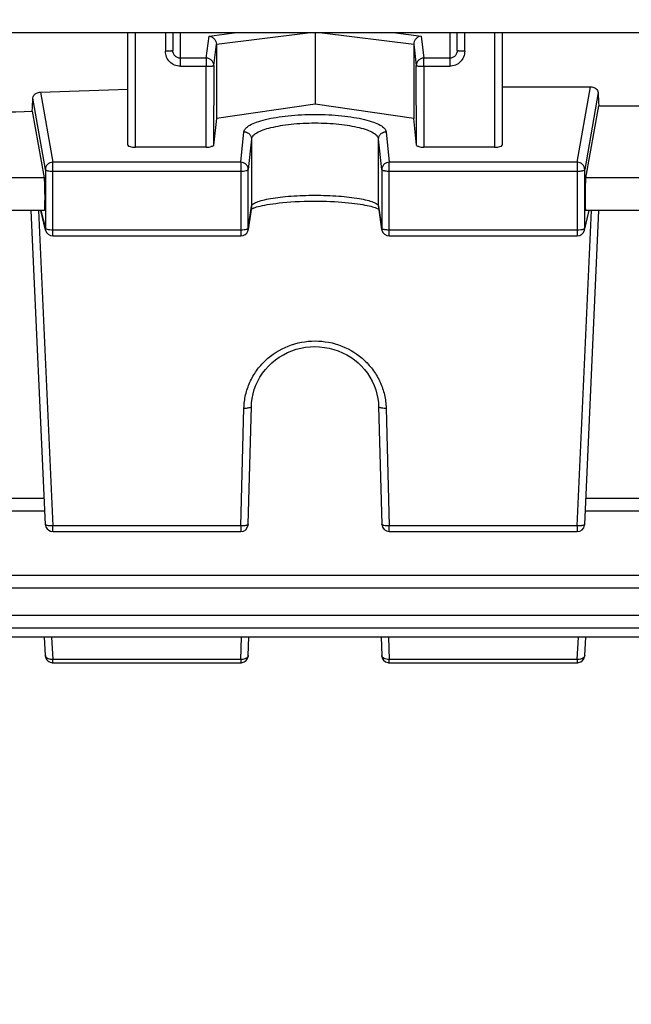
# Model space of a CAD drawing. Units: millimetres. Extents: x -1868 to 4078, y 470 to 3955.
# Drawn here: x 2238 to 2279, y 2060 to 2126 of the extents above; entities that cross this region are included whole.
import ezdxf

# ---------------------------------------------------------------- set-up
doc = ezdxf.new("R2010")
doc.units = ezdxf.units.MM
doc.header["$LTSCALE"] = 46.255
doc.header["$PDMODE"] = 3
doc.header["$PDSIZE"] = 0.3125
doc.layers.get('0').update_dxf_attribs({"linetype": 'CONTINUOUS'})
doc.layers.get('Defpoints').update_dxf_attribs({"linetype": 'CONTINUOUS'})
doc.layers.add('AM_5', color=3, linetype='CONTINUOUS', lineweight=25)
doc.styles.get("Standard").update_dxf_attribs({"font": 'txt', "width": 0.7})
doc.dimstyles.new('AM_DIN$0', dxfattribs={"dimtxt": 3.5, "dimasz": 2.5, "dimexe": 1, "dimexo": 1, "dimgap": 1.5, "dimtad": 1, "dimdsep": 46, "dimtxsty": 'STANDARD', "dimcen": 0, "dimclrd": 256, "dimclre": 256, "dimclrt": 2, "dimadec": 0, "dimazin": 2, "dimtp": 0.1, "dimtm": 0.1, "dimtfac": 0.71, "dimtdec": 3, "dimtmove": 0, "dimatfit": 3, "dimfxl": 1, "dimlwd": -1, "dimlwe": -1, "dimarcsym": 0})

# ---------------------------------------------------------------- blocks, each defined once
blk = doc.blocks.new('*D11')
at = {"layer": 'AM_5', "ltscale": 10, "transparency": 16777216}
for p, q in [((2428.44, 2155.777), (2428.44, 1855.612)), ((1582.444, 2086.471), (1582.444, 1855.612)), ((1612.444, 1856.612), (2398.44, 1856.612))]:
    blk.add_line(p, q, dxfattribs=at)
for points in [[(1612.444, 1861.612), (1612.444, 1851.612), (1582.444, 1856.612)], [(2398.44, 1861.612), (2398.44, 1851.612), (2428.44, 1856.612)]]:
    blk.add_solid(points, dxfattribs=at)
at = {"layer": 'Defpoints', "color": 0, "ltscale": 10, "transparency": 16777216}
for p in [(2428.44, 2156.777), (1582.444, 2087.471), (2428.44, 1856.612)]:
    blk.add_point(p, dxfattribs=at)
at = {"layer": 'AM_5', "color": 2, "ltscale": 10, "transparency": 16777216, "insert": (2005.442, 1889.112), "char_height": 35, "attachment_point": 5}
blk.add_mtext('835', dxfattribs=at)
blk = doc.blocks.new('*D14')
at = {"layer": 'AM_5', "ltscale": 10, "transparency": 16777216}
for p, q in [((2191.445, 2807.897), (2493.523, 2807.897)), ((2492.523, 2085.077), (2492.523, 2777.897)), ((2138.938, 2055.077), (2493.523, 2055.077))]:
    blk.add_line(p, q, dxfattribs=at)
for points in [[(2487.523, 2777.897), (2497.523, 2777.897), (2492.523, 2807.897)], [(2487.523, 2085.077), (2497.523, 2085.077), (2492.523, 2055.077)]]:
    blk.add_solid(points, dxfattribs=at)
at = {"layer": 'Defpoints', "color": 0, "ltscale": 10, "transparency": 16777216}
for p in [(2190.445, 2807.897), (2492.523, 2807.897), (2137.938, 2055.077)]:
    blk.add_point(p, dxfattribs=at)
at = {"layer": 'AM_5', "color": 2, "ltscale": 10, "transparency": 16777216, "insert": (2460.023, 2431.487), "char_height": 35, "attachment_point": 5, "rotation": 90}
blk.add_mtext('753', dxfattribs=at)
blk = doc.blocks.new('*D15')
at = {"layer": 'AM_5', "ltscale": 10, "transparency": 16777216}
for p, q in [((983.747, 3954.744), (2598.145, 3954.744)), ((2597.145, 2085.077), (2597.145, 3924.744)), ((2138.938, 2055.077), (2598.145, 2055.077))]:
    blk.add_line(p, q, dxfattribs=at)
for points in [[(2592.145, 3924.744), (2602.145, 3924.744), (2597.145, 3954.744)], [(2592.145, 2085.077), (2602.145, 2085.077), (2597.145, 2055.077)]]:
    blk.add_solid(points, dxfattribs=at)
at = {"layer": 'Defpoints', "color": 0, "ltscale": 10, "transparency": 16777216}
for p in [(982.747, 3954.744), (2597.145, 3954.744), (2137.938, 2055.077)]:
    blk.add_point(p, dxfattribs=at)
at = {"layer": 'AM_5', "color": 2, "ltscale": 10, "transparency": 16777216, "insert": (2564.645, 3004.91), "char_height": 35, "attachment_point": 5, "rotation": 90}
blk.add_mtext('1880', dxfattribs=at)

msp = doc.modelspace()

# ---------------------------------------------------------------- linework, layer by layer
at = {"color": 7, "linetype": 'Continuous'}
for p, q in [((2375.309, 2125.168), (2228.335, 2125.168)), ((2245.44, 2117.661), (2245.44, 2125.168)), ((2248.44, 2125.168), (2248.44, 2123.992)), ((2257.94, 2125.168), (2257.94, 2120.402)), ((2267.44, 2123.992), (2267.44, 2125.168)), ((2270.44, 2125.168), (2270.44, 2117.661)), ((2251.348, 2124.405), (2251.348, 2119.449)), ((2264.532, 2124.405), (2264.532, 2119.449)), ((2239.601, 2121.218), (2245.44, 2121.412)), ((2270.44, 2121.564), (2276.339, 2121.564)), ((2239.046, 2119.942), (2239.851, 2115.479)), ((2257.94, 2120.402), (2251.348, 2119.449)), ((2264.532, 2119.449), (2257.94, 2120.402)), ((2276.029, 2115.479), (2276.899, 2120.303)), ((2276.899, 2120.303), (2304.981, 2120.303)), ((2251.348, 2119.449), (2251.161, 2117.659)), ((2264.719, 2117.659), (2264.532, 2119.449)), ((2250.661, 2117.535), (2245.94, 2117.535)), ((2269.94, 2117.535), (2265.219, 2117.535)), ((2253.687, 2113.515), (2253.474, 2112.034)), ((2253.774, 2113.449), (2253.846, 2113.478)), ((2262.406, 2112.034), (2262.194, 2113.515)), ((2239.861, 2113.312), (2228.335, 2113.312)), ((2239.919, 2092.339), (2238.974, 2113.312)), ((2239.933, 2111.988), (2239.616, 2113.312)), ((2275.948, 2111.988), (2276.265, 2113.312)), ((2275.961, 2092.339), (2276.906, 2113.312)), ((2305.861, 2113.312), (2276.02, 2113.312)), ((2240.419, 2111.605), (2252.979, 2111.605)), ((2262.901, 2111.605), (2275.461, 2111.605)), ((2253.479, 2092.348), (2253.692, 2100.218)), ((2262.189, 2100.218), (2262.401, 2092.348)), ((2239.879, 2093.222), (2228.335, 2093.222)), ((2305.879, 2093.222), (2276.001, 2093.222)), ((2240.419, 2091.861), (2252.979, 2091.861)), ((2262.901, 2091.861), (2275.461, 2091.861)), ((2375.309, 2088.077), (2228.335, 2088.077)), ((2375.315, 2085.408), (2228.335, 2085.408)), ((2375.318, 2084.811), (2228.335, 2084.811)), ((2239.919, 2083.568), (2239.854, 2084.811)), ((2253.479, 2083.578), (2253.518, 2084.811)), ((2262.362, 2084.811), (2262.401, 2083.578)), ((2275.961, 2083.568), (2276.027, 2084.811)), ((2240.419, 2083.094), (2252.979, 2083.094)), ((2262.901, 2083.094), (2275.461, 2083.094))]:
    msp.add_line(p, q, dxfattribs=at)
at = {"color": 9, "linetype": 'Continuous'}
for p, q in [((2245.94, 2117.535), (2245.94, 2125.168)), ((2247.94, 2125.168), (2247.94, 2123.94)), ((2248.94, 2122.939), (2248.94, 2125.168)), ((2250.856, 2124.956), (2252.547, 2125.168)), ((2251.348, 2124.405), (2257.454, 2125.168)), ((2258.427, 2125.168), (2264.532, 2124.405)), ((2263.333, 2125.168), (2265.025, 2124.956)), ((2266.94, 2125.168), (2266.94, 2122.939)), ((2267.94, 2123.94), (2267.94, 2125.168)), ((2269.94, 2125.168), (2269.94, 2117.535)), ((2250.677, 2123.48), (2250.856, 2124.956)), ((2265.025, 2124.956), (2265.203, 2123.48)), ((2251.177, 2122.989), (2251.348, 2124.405)), ((2264.532, 2124.405), (2264.703, 2122.989)), ((2250.677, 2123.48), (2248.94, 2123.48)), ((2250.677, 2123.48), (2250.677, 2122.939)), ((2266.94, 2123.48), (2265.203, 2123.48)), ((2265.203, 2122.939), (2265.203, 2123.48)), ((2248.94, 2122.939), (2250.677, 2122.939)), ((2250.661, 2117.535), (2250.677, 2122.939)), ((2251.177, 2122.989), (2251.161, 2117.658)), ((2264.719, 2117.658), (2264.703, 2122.989)), ((2265.203, 2122.939), (2266.94, 2122.939)), ((2265.203, 2122.939), (2265.219, 2117.535)), ((2239.601, 2121.218), (2240.419, 2116.527)), ((2275.461, 2116.527), (2276.339, 2121.564)), ((2239.919, 2116.039), (2239.087, 2120.814)), ((2276.857, 2121.179), (2275.961, 2116.039)), ((2252.979, 2116.527), (2253.192, 2118.563)), ((2253.692, 2118.076), (2253.479, 2116.04)), ((2253.692, 2118.076), (2253.692, 2113.583)), ((2262.401, 2116.04), (2262.189, 2118.076)), ((2262.189, 2113.583), (2262.189, 2118.076)), ((2262.688, 2118.563), (2262.901, 2116.527)), ((2239.919, 2116.039), (2239.919, 2112.1)), ((2252.979, 2116.527), (2240.419, 2116.527)), ((2240.419, 2111.605), (2240.419, 2116.527)), ((2252.979, 2116.527), (2252.979, 2111.605)), ((2253.479, 2112.102), (2253.479, 2116.04)), ((2262.401, 2116.04), (2262.401, 2112.102)), ((2275.461, 2116.527), (2262.901, 2116.527)), ((2262.901, 2111.605), (2262.901, 2116.527)), ((2275.461, 2116.527), (2275.461, 2111.605)), ((2275.961, 2112.1), (2275.961, 2116.039)), ((2239.851, 2115.479), (2228.335, 2115.479)), ((2240.419, 2115.935), (2252.979, 2115.935)), ((2262.901, 2115.935), (2275.461, 2115.935)), ((2305.851, 2115.479), (2276.029, 2115.479)), ((2253.479, 2112.102), (2253.692, 2113.583)), ((2253.692, 2113.583), (2253.687, 2113.515)), ((2262.194, 2113.515), (2262.189, 2113.583)), ((2262.189, 2113.583), (2262.401, 2112.102)), ((2239.469, 2113.312), (2240.419, 2092.236)), ((2239.629, 2113.312), (2239.919, 2112.1)), ((2275.461, 2092.236), (2276.411, 2113.312)), ((2275.961, 2112.1), (2276.251, 2113.312)), ((2253.474, 2112.034), (2253.479, 2112.102)), ((2262.401, 2112.102), (2262.406, 2112.034)), ((2252.979, 2111.996), (2240.419, 2111.996)), ((2275.461, 2111.996), (2262.901, 2111.996)), ((2252.979, 2092.236), (2253.192, 2100.107)), ((2262.688, 2100.107), (2262.901, 2092.236)), ((2239.851, 2094.056), (2228.335, 2094.056)), ((2305.851, 2094.056), (2276.029, 2094.056)), ((2252.979, 2092.236), (2240.419, 2092.236)), ((2240.419, 2091.861), (2240.419, 2092.236)), ((2252.979, 2092.236), (2252.979, 2091.861)), ((2275.461, 2092.236), (2262.901, 2092.236)), ((2262.901, 2091.861), (2262.901, 2092.236)), ((2275.461, 2092.236), (2275.461, 2091.861)), ((2375.309, 2088.911), (2228.335, 2088.911)), ((2375.315, 2086.242), (2228.335, 2086.242)), ((2240.339, 2084.811), (2240.419, 2083.311)), ((2252.979, 2083.311), (2253.027, 2084.811)), ((2262.854, 2084.811), (2262.901, 2083.311)), ((2275.461, 2083.311), (2275.541, 2084.811)), ((2252.979, 2083.311), (2240.419, 2083.311)), ((2240.419, 2083.094), (2240.419, 2083.311)), ((2252.979, 2083.311), (2252.979, 2083.094)), ((2275.461, 2083.311), (2262.901, 2083.311)), ((2262.901, 2083.094), (2262.901, 2083.311)), ((2275.461, 2083.311), (2275.461, 2083.094))]:
    msp.add_line(p, q, dxfattribs=at)
at = {"color": 7, "linetype": 'Continuous'}
for points in [[(2253.67, 2113.399), (2253.673, 2113.401), (2253.716, 2113.423), (2253.774, 2113.449)], [(2253.846, 2113.478), (2253.932, 2113.508), (2254.033, 2113.539), (2254.148, 2113.571), (2254.277, 2113.603), (2254.42, 2113.635), (2254.576, 2113.666), (2254.744, 2113.697), (2254.926, 2113.727), (2255.121, 2113.756), (2255.33, 2113.783), (2255.554, 2113.809), (2255.793, 2113.834), (2256.048, 2113.857), (2256.32, 2113.878), (2256.607, 2113.895), (2256.905, 2113.91), (2257.211, 2113.92), (2257.52, 2113.927), (2257.826, 2113.93), (2258.125, 2113.929), (2258.416, 2113.925), (2258.698, 2113.918), (2258.969, 2113.908), (2259.232, 2113.895), (2259.484, 2113.881), (2259.727, 2113.864), (2259.96, 2113.845), (2260.182, 2113.825), (2260.394, 2113.802), (2260.595, 2113.778), (2260.784, 2113.753), (2260.961, 2113.727), (2261.126, 2113.699), (2261.279, 2113.671), (2261.421, 2113.642), (2261.551, 2113.613), (2261.67, 2113.584), (2261.778, 2113.555), (2261.875, 2113.526), (2261.962, 2113.498), (2262.038, 2113.471)], [(2262.038, 2113.471), (2262.103, 2113.445), (2262.157, 2113.421)], [(2262.157, 2113.421), (2262.2, 2113.399), (2262.211, 2113.393)], [(2253.692, 2100.218), (2253.704, 2100.448), (2253.741, 2100.75), (2253.801, 2101.048), (2253.882, 2101.341), (2253.986, 2101.627), (2254.112, 2101.905), (2254.261, 2102.173), (2254.43, 2102.429), (2254.62, 2102.673), (2254.829, 2102.903), (2255.055, 2103.119), (2255.297, 2103.319), (2255.553, 2103.502), (2255.823, 2103.667), (2256.103, 2103.811), (2256.393, 2103.935), (2256.69, 2104.036), (2256.994, 2104.115), (2257.303, 2104.171), (2257.616, 2104.203), (2257.933, 2104.212), (2258.25, 2104.199), (2258.567, 2104.163), (2258.881, 2104.105), (2259.19, 2104.026), (2259.491, 2103.925), (2259.783, 2103.804), (2260.063, 2103.664), (2260.331, 2103.503), (2260.584, 2103.324), (2260.823, 2103.125), (2261.046, 2102.909), (2261.252, 2102.676), (2261.44, 2102.429), (2261.609, 2102.169), (2261.758, 2101.897), (2261.886, 2101.617), (2261.993, 2101.33), (2262.077, 2101.038), (2262.138, 2100.742), (2262.176, 2100.446), (2262.189, 2100.218)]]:
    msp.add_lwpolyline(points, dxfattribs=at)
at = {"color": 9, "linetype": 'Continuous'}
for centre, radius, start, end in [((2240.414, 2116.026), 0.498, 134.37475, 140.66643), ((2275.466, 2116.026), 0.498, 39.33357, 45.62525), ((2240.404, 2112.101), 0.485, 180.11271, 193.43453), ((2275.476, 2112.101), 0.485, 346.56547, 359.88729)]:
    msp.add_arc(centre, radius, start, end, dxfattribs=at)
at = {"color": 7, "linetype": 'Continuous'}
for centre, radius, start, end in [((2252.977, 2112.105), 0.502, 339.42538, 351.80579), ((2262.9, 2112.105), 0.499, 188.17654, 192.23678), ((2240.419, 2112.105), 0.5, 193.46546, 269.9999), ((2252.979, 2112.105), 0.5, 270.00012, 339.40315), ((2262.901, 2112.105), 0.5, 192.22174, 270.0005), ((2275.461, 2112.105), 0.5, 270.00012, 346.53453), ((2252.979, 2092.361), 0.5, 269.99923, 351.55474), ((2252.979, 2092.362), 0.5, 351.54577, 358.43989), ((2262.901, 2092.361), 0.5, 181.54853, 269.99984), ((2275.461, 2092.361), 0.5, 269.99925, 351.08612), ((2275.461, 2092.362), 0.501, 351.07837, 357.4065), ((2240.419, 2092.361), 0.5, 202.9203, 269.99961), ((2240.419, 2083.594), 0.5, 217.4494, 260.20249), ((2240.419, 2083.595), 0.501, 260.21177, 269.98964), ((2252.979, 2083.596), 0.501, 270.01299, 280.45414), ((2252.979, 2083.594), 0.5, 280.4659, 351.00505), ((2252.979, 2083.594), 0.5, 350.99312, 358.16794), ((2262.901, 2083.594), 0.5, 181.81952, 260.13999), ((2262.901, 2083.595), 0.501, 260.15178, 269.98945), ((2275.461, 2083.596), 0.501, 270.01275, 280.39189), ((2275.461, 2083.594), 0.5, 280.40344, 350.46374), ((2275.461, 2083.594), 0.501, 350.45342, 356.96004)]:
    msp.add_arc(centre, radius, start, end, dxfattribs=at)
for centre, major_axis, ratio, start_param, end_param in [((2235.926, 2195.37), (-0.892, 94.226), 0.042623, -2.499334, -2.484036), ((2279.935, 2195.277), (0.878, 92.75), 0.042622, -3.786536, -3.770653), ((2245.94, 2117.661), (0.5, 0), 0.253161, 3.141593, 4.712389), ((2250.661, 2117.661), (0.5, 0), 0.25316, -1.57127, -0.798877), ((2265.219, 2117.661), (0.5, 0), 0.25316, -2.342715, -1.570323), ((2269.94, 2117.661), (0.5, 0), 0.253161, 4.712389, 6.283185), ((2239.85, 2114.412), (-0.01, 1.1), 0.042622, -3.141778, -0.24475), ((2276.03, 2114.412), (0.01, 1.1), 0.042622, 0.24475, 3.141766)]:
    msp.add_ellipse(centre, major_axis=major_axis, ratio=ratio, start_param=start_param, end_param=end_param, dxfattribs=at)
for points, knots in [([(2250.856, 2124.956), (2250.92, 2124.948), (2251.05, 2124.905), (2251.158, 2124.82), (2251.204, 2124.768)], [0, 0, 0, 0, 0.484962, 1, 1, 1, 1]), ([(2251.204, 2124.768), (2251.248, 2124.719), (2251.32, 2124.605), (2251.348, 2124.471), (2251.348, 2124.405)], [0, 0, 0, 0, 0.499347, 1, 1, 1, 1]), ([(2264.676, 2124.768), (2264.632, 2124.719), (2264.56, 2124.605), (2264.532, 2124.471), (2264.532, 2124.405)], [0, 0, 0, 0, 0.499347, 1, 1, 1, 1]), ([(2265.025, 2124.956), (2264.96, 2124.948), (2264.83, 2124.905), (2264.722, 2124.82), (2264.676, 2124.768)], [0, 0, 0, 0, 0.484962, 1, 1, 1, 1]), ([(2239.245, 2121.093), (2239.268, 2121.111), (2239.374, 2121.181), (2239.504, 2121.215), (2239.601, 2121.218)], [0, 0, 0, 0, 0.230991, 1, 1, 1, 1]), ([(2276.339, 2121.564), (2276.374, 2121.564), (2276.5, 2121.554), (2276.624, 2121.506), (2276.698, 2121.451)], [0, 0, 0, 0, 0.272935, 1, 1, 1, 1]), ([(2276.698, 2121.451), (2276.744, 2121.417), (2276.821, 2121.336), (2276.855, 2121.229), (2276.857, 2121.179)], [0, 0, 0, 0, 0.535792, 1, 1, 1, 1]), ([(2239.087, 2120.814), (2239.089, 2120.864), (2239.123, 2120.973), (2239.198, 2121.056), (2239.245, 2121.093)], [0, 0, 0, 0, 0.458859, 1, 1, 1, 1]), ([(2251.161, 2117.659), (2251.159, 2117.638), (2251.103, 2117.594), (2251.048, 2117.58), (2251.01, 2117.571)], [0, 0, 0, 0, 0.349685, 1, 1, 1, 1]), ([(2264.87, 2117.571), (2264.832, 2117.58), (2264.777, 2117.594), (2264.721, 2117.638), (2264.719, 2117.659)], [0, 0, 0, 0, 0.650315, 1, 1, 1, 1])]:
    msp.add_open_spline(points, degree=3, knots=knots, dxfattribs=at)
at = {"color": 9, "linetype": 'Continuous'}
for points, knots in [([(2248.294, 2123.955), (2248.268, 2123.953), (2248.151, 2123.943), (2248.033, 2123.94), (2247.94, 2123.94)], [0, 0, 0, 0, 0.214831, 1, 1, 1, 1]), ([(2248.94, 2122.939), (2248.81, 2122.94), (2248.546, 2122.991), (2248.214, 2123.215), (2247.992, 2123.548), (2247.941, 2123.81), (2247.94, 2123.94)], [0, 0, 0, 0, 0.250616, 0.500861, 0.750602, 1, 1, 1, 1]), ([(2248.44, 2123.992), (2248.44, 2123.988), (2248.424, 2123.978), (2248.397, 2123.971), (2248.35, 2123.962), (2248.314, 2123.958), (2248.294, 2123.955)], [0, 0, 0, 0, 0.092434, 0.289828, 0.594845, 1, 1, 1, 1]), ([(2248.587, 2123.63), (2248.54, 2123.677), (2248.466, 2123.792), (2248.44, 2123.926), (2248.44, 2123.992)], [0, 0, 0, 0, 0.499972, 1, 1, 1, 1]), ([(2267.94, 2123.94), (2267.94, 2123.81), (2267.889, 2123.548), (2267.666, 2123.215), (2267.334, 2122.991), (2267.071, 2122.94), (2266.94, 2122.939)], [0, 0, 0, 0, 0.249398, 0.499139, 0.749384, 1, 1, 1, 1]), ([(2267.44, 2123.992), (2267.44, 2123.926), (2267.415, 2123.792), (2267.34, 2123.677), (2267.294, 2123.63)], [0, 0, 0, 0, 0.500045, 1, 1, 1, 1]), ([(2267.587, 2123.955), (2267.566, 2123.958), (2267.53, 2123.962), (2267.483, 2123.971), (2267.456, 2123.978), (2267.44, 2123.988), (2267.44, 2123.992)], [0, 0, 0, 0, 0.405153, 0.71017, 0.907566, 1, 1, 1, 1]), ([(2267.94, 2123.94), (2267.908, 2123.94), (2267.79, 2123.941), (2267.672, 2123.946), (2267.587, 2123.955)], [0, 0, 0, 0, 0.275473, 1, 1, 1, 1]), ([(2248.94, 2123.48), (2248.875, 2123.48), (2248.743, 2123.506), (2248.632, 2123.583), (2248.587, 2123.63)], [0, 0, 0, 0, 0.499925, 1, 1, 1, 1]), ([(2251.177, 2122.989), (2251.177, 2123.052), (2251.151, 2123.181), (2251.039, 2123.344), (2250.873, 2123.453), (2250.742, 2123.479), (2250.677, 2123.48)], [0, 0, 0, 0, 0.247097, 0.496149, 0.747454, 1, 1, 1, 1]), ([(2264.85, 2123.335), (2264.804, 2123.29), (2264.73, 2123.181), (2264.703, 2123.052), (2264.703, 2122.989)], [0, 0, 0, 0, 0.502008, 1, 1, 1, 1]), ([(2265.203, 2123.48), (2265.138, 2123.479), (2265.007, 2123.453), (2264.896, 2123.38), (2264.85, 2123.335)], [0, 0, 0, 0, 0.501194, 1, 1, 1, 1]), ([(2267.294, 2123.63), (2267.248, 2123.583), (2267.137, 2123.506), (2267.005, 2123.48), (2266.94, 2123.48)], [0, 0, 0, 0, 0.500093, 1, 1, 1, 1]), ([(2250.677, 2122.939), (2250.74, 2122.939), (2250.856, 2122.941), (2250.994, 2122.949), (2251.083, 2122.959), (2251.131, 2122.967), (2251.159, 2122.975), (2251.176, 2122.984), (2251.177, 2122.989)], [0, 0, 0, 0, 0.371869, 0.689544, 0.813297, 0.907546, 0.969532, 1, 1, 1, 1]), ([(2264.703, 2122.989), (2264.705, 2122.984), (2264.721, 2122.975), (2264.75, 2122.967), (2264.797, 2122.959), (2264.887, 2122.949), (2265.024, 2122.941), (2265.14, 2122.939), (2265.203, 2122.939)], [0, 0, 0, 0, 0.030468, 0.092454, 0.186703, 0.310456, 0.628131, 1, 1, 1, 1]), ([(2253.192, 2118.563), (2253.201, 2118.647), (2253.277, 2118.777), (2253.43, 2118.911), (2253.669, 2119.065), (2254.071, 2119.234), (2254.659, 2119.402), (2255.368, 2119.541), (2256.171, 2119.644), (2257.039, 2119.707), (2257.94, 2119.729), (2258.842, 2119.707), (2259.71, 2119.644), (2260.513, 2119.541), (2261.221, 2119.402), (2261.809, 2119.234), (2262.211, 2119.065), (2262.45, 2118.911), (2262.603, 2118.777), (2262.679, 2118.647), (2262.688, 2118.563)], [0, 0, 0, 0, 0.025082, 0.041305, 0.060609, 0.108941, 0.169896, 0.241938, 0.322822, 0.409841, 0.500001, 0.590161, 0.67718, 0.758063, 0.830103, 0.891058, 0.93939, 0.958695, 0.974919, 1, 1, 1, 1]), ([(2262.189, 2118.076), (2262.181, 2118.152), (2262.113, 2118.27), (2261.975, 2118.392), (2261.762, 2118.532), (2261.403, 2118.686), (2260.876, 2118.839), (2260.242, 2118.965), (2259.524, 2119.059), (2258.747, 2119.116), (2257.94, 2119.136), (2257.133, 2119.116), (2256.357, 2119.059), (2255.638, 2118.965), (2255.004, 2118.839), (2254.478, 2118.686), (2254.118, 2118.532), (2253.905, 2118.392), (2253.768, 2118.27), (2253.699, 2118.152), (2253.692, 2118.076)], [0, 0, 0, 0, 0.025361, 0.041674, 0.061039, 0.109418, 0.170349, 0.242317, 0.323092, 0.409983, 0.500002, 0.590021, 0.676911, 0.757685, 0.829651, 0.890582, 0.93896, 0.958325, 0.974639, 1, 1, 1, 1]), ([(2253.192, 2118.563), (2253.224, 2118.563), (2253.353, 2118.549), (2253.476, 2118.486), (2253.545, 2118.419)], [0, 0, 0, 0, 0.253295, 1, 1, 1, 1]), ([(2253.545, 2118.419), (2253.591, 2118.374), (2253.664, 2118.267), (2253.692, 2118.139), (2253.692, 2118.076)], [0, 0, 0, 0, 0.502299, 1, 1, 1, 1]), ([(2262.189, 2118.076), (2262.189, 2118.139), (2262.216, 2118.267), (2262.29, 2118.374), (2262.335, 2118.419)], [0, 0, 0, 0, 0.497701, 1, 1, 1, 1]), ([(2262.335, 2118.419), (2262.404, 2118.486), (2262.527, 2118.549), (2262.656, 2118.563), (2262.688, 2118.563)], [0, 0, 0, 0, 0.746705, 1, 1, 1, 1]), ([(2240.029, 2116.342), (2240.011, 2116.32), (2239.95, 2116.231), (2239.919, 2116.12), (2239.919, 2116.039)], [0, 0, 0, 0, 0.253676, 1, 1, 1, 1]), ([(2239.919, 2116.039), (2239.923, 2116.019), (2239.983, 2115.986), (2240.086, 2115.96), (2240.241, 2115.939), (2240.357, 2115.935), (2240.419, 2115.935)], [0, 0, 0, 0, 0.114064, 0.333898, 0.642537, 1, 1, 1, 1]), ([(2240.419, 2116.527), (2240.354, 2116.527), (2240.223, 2116.5), (2240.112, 2116.427), (2240.066, 2116.382)], [0, 0, 0, 0, 0.50135, 1, 1, 1, 1]), ([(2253.332, 2116.383), (2253.286, 2116.428), (2253.175, 2116.501), (2253.044, 2116.527), (2252.979, 2116.527)], [0, 0, 0, 0, 0.49832, 1, 1, 1, 1]), ([(2252.979, 2115.935), (2253.042, 2115.935), (2253.158, 2115.939), (2253.315, 2115.961), (2253.417, 2115.986), (2253.477, 2116.021), (2253.479, 2116.04)], [0, 0, 0, 0, 0.360234, 0.670156, 0.8888, 1, 1, 1, 1]), ([(2253.479, 2116.04), (2253.479, 2116.104), (2253.452, 2116.232), (2253.378, 2116.339), (2253.332, 2116.383)], [0, 0, 0, 0, 0.49734, 1, 1, 1, 1]), ([(2262.901, 2116.527), (2262.836, 2116.527), (2262.706, 2116.501), (2262.54, 2116.393), (2262.428, 2116.232), (2262.401, 2116.104), (2262.401, 2116.04)], [0, 0, 0, 0, 0.253473, 0.505211, 0.753902, 1, 1, 1, 1]), ([(2262.401, 2116.04), (2262.404, 2116.021), (2262.464, 2115.986), (2262.515, 2115.974), (2262.552, 2115.966)], [0, 0, 0, 0, 0.337073, 1, 1, 1, 1]), ([(2262.552, 2115.966), (2262.577, 2115.961), (2262.693, 2115.941), (2262.81, 2115.935), (2262.901, 2115.935)], [0, 0, 0, 0, 0.21767, 1, 1, 1, 1]), ([(2275.814, 2116.382), (2275.768, 2116.427), (2275.657, 2116.5), (2275.526, 2116.527), (2275.461, 2116.527)], [0, 0, 0, 0, 0.49865, 1, 1, 1, 1]), ([(2275.461, 2115.935), (2275.524, 2115.935), (2275.639, 2115.939), (2275.795, 2115.96), (2275.897, 2115.986), (2275.957, 2116.019), (2275.961, 2116.039)], [0, 0, 0, 0, 0.357463, 0.666102, 0.885936, 1, 1, 1, 1]), ([(2275.961, 2116.039), (2275.961, 2116.12), (2275.931, 2116.231), (2275.869, 2116.32), (2275.851, 2116.342)], [0, 0, 0, 0, 0.746324, 1, 1, 1, 1]), ([(2253.692, 2113.583), (2253.7, 2113.641), (2253.776, 2113.726), (2253.905, 2113.807), (2254.121, 2113.906), (2254.481, 2114.011), (2255.008, 2114.118), (2255.642, 2114.206), (2256.628, 2114.298), (2257.937, 2114.339), (2259.462, 2114.287), (2260.63, 2114.168), (2261.391, 2114.011), (2261.749, 2113.904), (2261.967, 2113.806), (2262.099, 2113.726), (2262.18, 2113.642), (2262.189, 2113.583)], [0, 0, 0, 0, 0.019948, 0.034504, 0.052695, 0.100451, 0.162264, 0.235727, 0.318242, 0.499575, 0.681759, 0.837772, 0.898778, 0.946368, 0.964853, 0.979765, 1, 1, 1, 1]), ([(2240.122, 2112.018), (2240.078, 2112.025), (2240.019, 2112.036), (2239.955, 2112.063), (2239.933, 2112.078), (2239.926, 2112.086)], [0, 0, 0, 0, 0.628497, 0.847422, 1, 1, 1, 1]), ([(2240.419, 2111.996), (2240.392, 2111.996), (2240.293, 2111.998), (2240.194, 2112.006), (2240.122, 2112.018)], [0, 0, 0, 0, 0.265661, 1, 1, 1, 1]), ([(2253.279, 2112.018), (2253.256, 2112.014), (2253.157, 2112.001), (2253.056, 2111.996), (2252.979, 2111.996)], [0, 0, 0, 0, 0.227826, 1, 1, 1, 1]), ([(2253.408, 2112.049), (2253.399, 2112.046), (2253.357, 2112.032), (2253.313, 2112.024), (2253.279, 2112.018)], [0, 0, 0, 0, 0.213063, 1, 1, 1, 1]), ([(2253.479, 2112.102), (2253.477, 2112.091), (2253.453, 2112.066), (2253.426, 2112.055), (2253.408, 2112.049)], [0, 0, 0, 0, 0.370969, 1, 1, 1, 1]), ([(2262.552, 2112.027), (2262.52, 2112.034), (2262.47, 2112.047), (2262.419, 2112.072), (2262.407, 2112.088)], [0, 0, 0, 0, 0.624724, 1, 1, 1, 1]), ([(2262.901, 2111.996), (2262.869, 2111.996), (2262.752, 2111.999), (2262.635, 2112.01), (2262.552, 2112.027)], [0, 0, 0, 0, 0.273675, 1, 1, 1, 1]), ([(2275.759, 2112.018), (2275.736, 2112.014), (2275.638, 2112.001), (2275.538, 2111.996), (2275.461, 2111.996)], [0, 0, 0, 0, 0.228339, 1, 1, 1, 1]), ([(2275.85, 2112.037), (2275.843, 2112.035), (2275.813, 2112.027), (2275.782, 2112.021), (2275.759, 2112.018)], [0, 0, 0, 0, 0.22871, 1, 1, 1, 1]), ([(2275.961, 2112.1), (2275.958, 2112.085), (2275.917, 2112.056), (2275.877, 2112.044), (2275.85, 2112.037)], [0, 0, 0, 0, 0.354739, 1, 1, 1, 1]), ([(2253.192, 2100.107), (2253.2, 2100.402), (2253.275, 2100.994), (2253.562, 2101.843), (2254.011, 2102.623), (2254.804, 2103.532), (2256.114, 2104.359), (2257.94, 2104.702), (2259.767, 2104.359), (2261.076, 2103.532), (2261.869, 2102.623), (2262.318, 2101.843), (2262.605, 2100.994), (2262.68, 2100.402), (2262.688, 2100.107)], [0, 0, 0, 0, 0.061639, 0.123443, 0.185536, 0.247996, 0.373475, 0.5, 0.626527, 0.752004, 0.814463, 0.876557, 0.93836, 1, 1, 1, 1]), ([(2253.545, 2100.134), (2253.582, 2100.143), (2253.635, 2100.155), (2253.691, 2100.198), (2253.692, 2100.218)], [0, 0, 0, 0, 0.651302, 1, 1, 1, 1]), ([(2262.189, 2100.218), (2262.189, 2100.198), (2262.245, 2100.155), (2262.298, 2100.143), (2262.335, 2100.134)], [0, 0, 0, 0, 0.348698, 1, 1, 1, 1]), ([(2253.192, 2100.107), (2253.224, 2100.106), (2253.342, 2100.106), (2253.461, 2100.115), (2253.545, 2100.134)], [0, 0, 0, 0, 0.274578, 1, 1, 1, 1]), ([(2262.335, 2100.134), (2262.36, 2100.129), (2262.477, 2100.109), (2262.596, 2100.104), (2262.688, 2100.107)], [0, 0, 0, 0, 0.216794, 1, 1, 1, 1]), ([(2240.066, 2092.258), (2240.045, 2092.262), (2240.008, 2092.272), (2239.956, 2092.291), (2239.92, 2092.319), (2239.919, 2092.339)], [0, 0, 0, 0, 0.366093, 0.653734, 1, 1, 1, 1]), ([(2253.479, 2092.348), (2253.478, 2092.328), (2253.443, 2092.299), (2253.391, 2092.279), (2253.353, 2092.269), (2253.332, 2092.264)], [0, 0, 0, 0, 0.345877, 0.633681, 1, 1, 1, 1]), ([(2262.901, 2092.236), (2262.838, 2092.235), (2262.719, 2092.237), (2262.581, 2092.254), (2262.49, 2092.279), (2262.438, 2092.299), (2262.402, 2092.328), (2262.401, 2092.348)], [0, 0, 0, 0, 0.359626, 0.667858, 0.789635, 0.885205, 1, 1, 1, 1]), ([(2275.961, 2092.339), (2275.96, 2092.319), (2275.924, 2092.291), (2275.872, 2092.272), (2275.835, 2092.262), (2275.814, 2092.258)], [0, 0, 0, 0, 0.346266, 0.633907, 1, 1, 1, 1]), ([(2240.419, 2092.236), (2240.386, 2092.235), (2240.268, 2092.233), (2240.15, 2092.24), (2240.066, 2092.258)], [0, 0, 0, 0, 0.274957, 1, 1, 1, 1]), ([(2253.332, 2092.264), (2253.307, 2092.258), (2253.191, 2092.238), (2253.072, 2092.234), (2252.979, 2092.236)], [0, 0, 0, 0, 0.216783, 1, 1, 1, 1]), ([(2275.814, 2092.258), (2275.789, 2092.253), (2275.673, 2092.234), (2275.554, 2092.232), (2275.461, 2092.236)], [0, 0, 0, 0, 0.216455, 1, 1, 1, 1]), ([(2240.066, 2083.381), (2240.026, 2083.402), (2239.957, 2083.451), (2239.921, 2083.531), (2239.919, 2083.568)], [0, 0, 0, 0, 0.550502, 1, 1, 1, 1]), ([(2240.419, 2083.311), (2240.386, 2083.31), (2240.266, 2083.312), (2240.144, 2083.34), (2240.066, 2083.381)], [0, 0, 0, 0, 0.26899, 1, 1, 1, 1]), ([(2253.332, 2083.386), (2253.308, 2083.373), (2253.196, 2083.325), (2253.073, 2083.309), (2252.979, 2083.311)], [0, 0, 0, 0, 0.227803, 1, 1, 1, 1]), ([(2253.479, 2083.578), (2253.478, 2083.541), (2253.442, 2083.459), (2253.373, 2083.408), (2253.332, 2083.386)], [0, 0, 0, 0, 0.44853, 1, 1, 1, 1]), ([(2262.901, 2083.311), (2262.838, 2083.31), (2262.717, 2083.32), (2262.557, 2083.373), (2262.439, 2083.457), (2262.403, 2083.541), (2262.401, 2083.578)], [0, 0, 0, 0, 0.309393, 0.587381, 0.815218, 1, 1, 1, 1]), ([(2275.814, 2083.381), (2275.79, 2083.368), (2275.678, 2083.322), (2275.555, 2083.308), (2275.461, 2083.311)], [0, 0, 0, 0, 0.227263, 1, 1, 1, 1]), ([(2275.961, 2083.568), (2275.959, 2083.531), (2275.923, 2083.451), (2275.854, 2083.402), (2275.814, 2083.381)], [0, 0, 0, 0, 0.449498, 1, 1, 1, 1])]:
    msp.add_open_spline(points, degree=3, knots=knots, dxfattribs=at)
at = {"color": 7, "linetype": 'Continuous'}
for points in [[(2221.44, 2119.366), (2227.309, 2119.557), (2233.178, 2119.749), (2239.046, 2119.942)], [(2239.919, 2092.339), (2239.922, 2092.28), (2239.935, 2092.221), (2239.958, 2092.167)], [(2239.919, 2083.568), (2239.925, 2083.469), (2239.962, 2083.369), (2240.022, 2083.29)]]:
    msp.add_open_spline(points, degree=3, dxfattribs=at)
at = {"color": 9, "linetype": 'Continuous'}
for points in [[(2239.926, 2112.086), (2239.923, 2112.09), (2239.92, 2112.095), (2239.919, 2112.1)], [(2262.407, 2112.088), (2262.404, 2112.092), (2262.402, 2112.097), (2262.401, 2112.102)]]:
    msp.add_open_spline(points, degree=3, dxfattribs=at)

# ---------------------------------------------------------------- dimensions: what is measured, and where the dimension line sits
at = {"layer": 'AM_5', "ltscale": 10}
dim = msp.add_linear_dim(base=(2597.145, 3954.744), p1=(2137.938, 2055.077), p2=(982.747, 3954.744), angle=90, text='1880', dimstyle='AM_DIN$0', override={"dimtxt": 35, "dimasz": 30, "dimgap": 15, "dimsah": 1}, dxfattribs=at)
dim.commit()
dim.dimension.update_dxf_attribs({"geometry": '*D15', "text_midpoint": (2564.645, 3004.91)})
dim = msp.add_linear_dim(base=(2492.523, 2807.897), p1=(2137.938, 2055.077), p2=(2190.445, 2807.897), angle=90, text='753', dimstyle='AM_DIN$0', override={"dimtxt": 35, "dimasz": 30, "dimgap": 15, "dimsah": 1}, dxfattribs=at)
dim.commit()
dim.dimension.update_dxf_attribs({"geometry": '*D14', "text_midpoint": (2492.523, 2431.487), "dimtype": 160})
dim = msp.add_linear_dim(base=(2428.44, 1856.612), p1=(1582.444, 2087.471), p2=(2428.44, 2156.777), text='835', dimstyle='AM_DIN$0', override={"dimtxt": 35, "dimasz": 30, "dimgap": 15, "dimsah": 1}, dxfattribs=at)
dim.commit()
dim.dimension.update_dxf_attribs({"geometry": '*D11', "text_midpoint": (2005.442, 1889.112)})

doc.saveas('drawing.dxf')
